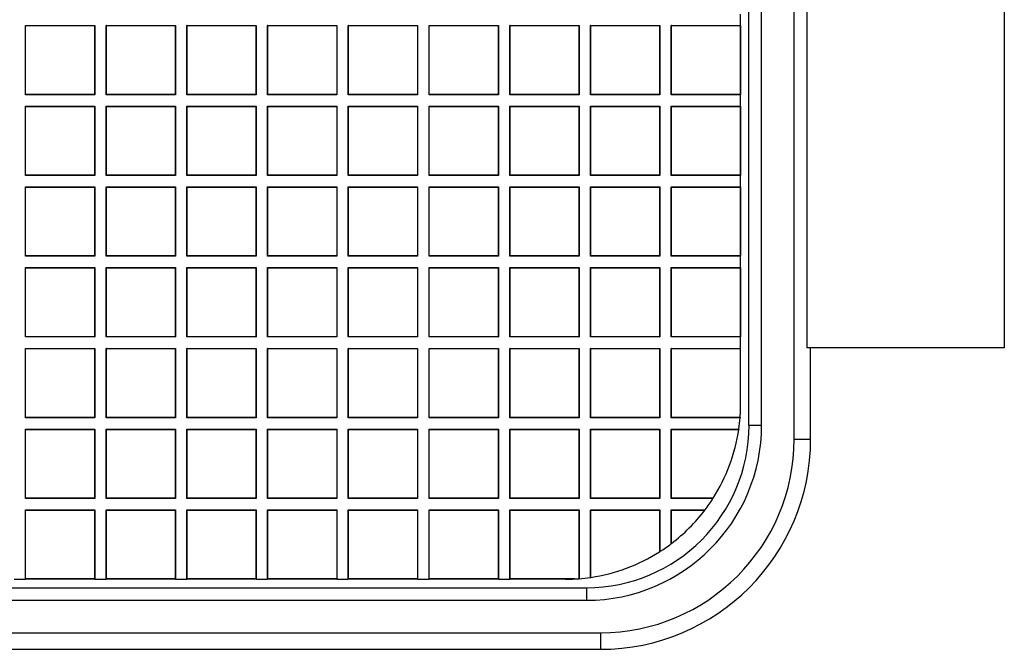
# Model space of a CAD drawing. Units: millimetres. Extents: x 0 to 291, y 0 to 204.
# Drawn here: x 157 to 175, y 30 to 42 of the extents above; entities that cross this region are included whole.
import ezdxf

# ---------------------------------------------------------------- set-up
doc = ezdxf.new("R2010")
doc.units = ezdxf.units.MM
for name, color, linetype in [('D-17-250M', 7, 'Continuous'), ('D-17-250T', 7, 'Continuous'), ('Predeterminado', 7, 'Continuous')]:
    doc.layers.add(name, color=color, linetype=linetype)

# ---------------------------------------------------------------- blocks, each defined once
blk = doc.blocks.new('SE1')
at = {"layer": 'D-17-250M', "color": 7, "linetype": 'Continuous'}
for p, q in [((171.497, 34.384), (171.497, 105.364)), ((170.66, 34.644), (170.66, 105.104)), ((170.894, 34.644), (170.894, 105.104)), ((171.731, 46.994), (171.731, 36.074)), ((175.397, 46.994), (175.397, 36.074)), ((175.397, 36.074), (171.731, 36.074)), ((171.804, 34.384), (171.804, 36.074)), ((170.66, 34.644), (170.894, 34.644)), ((171.497, 34.384), (171.804, 34.384)), ((97.184, 31.627), (167.644, 31.627)), ((167.644, 31.627), (167.644, 31.394)), ((97.184, 31.394), (167.644, 31.394)), ((96.924, 30.79), (167.904, 30.79)), ((167.904, 30.79), (167.904, 30.484)), ((96.924, 30.484), (167.904, 30.484))]:
    blk.add_line(p, q, dxfattribs=at)
for centre, radius in [((167.644, 34.644), 3.017), ((167.644, 34.644), 3.25), ((167.904, 34.384), 3.593), ((167.904, 34.384), 3.9)]:
    blk.add_arc(centre, radius, 270, 0, dxfattribs=at)
at = {"layer": 'D-17-250T', "color": 7, "linetype": 'Continuous'}
for p, q in [((170.504, 42.058), (170.504, 42.269)), ((157.238, 42.053), (157.234, 42.058)), ((157.234, 40.771), (157.234, 42.058)), ((157.234, 42.058), (158.521, 42.058)), ((157.238, 40.776), (157.238, 42.053)), ((157.238, 42.053), (158.516, 42.053)), ((158.516, 42.053), (158.521, 42.058)), ((158.516, 42.053), (158.516, 40.776)), ((158.521, 42.058), (158.521, 40.771)), ((158.736, 42.053), (158.732, 42.058)), ((158.732, 40.771), (158.732, 42.058)), ((158.732, 42.058), (160.019, 42.058)), ((158.736, 40.776), (158.736, 42.053)), ((158.736, 42.053), (160.014, 42.053)), ((160.014, 42.053), (160.019, 42.058)), ((160.014, 42.053), (160.014, 40.776)), ((160.019, 42.058), (160.019, 40.771)), ((160.234, 42.053), (160.229, 42.058)), ((160.229, 40.771), (160.229, 42.058)), ((160.229, 42.058), (161.516, 42.058)), ((160.234, 40.776), (160.234, 42.053)), ((160.234, 42.053), (161.512, 42.053)), ((161.512, 42.053), (161.516, 42.058)), ((161.512, 42.053), (161.512, 40.776)), ((161.516, 42.058), (161.516, 40.771)), ((161.732, 42.053), (161.727, 42.058)), ((161.727, 40.771), (161.727, 42.058)), ((161.727, 42.058), (163.014, 42.058)), ((161.732, 40.776), (161.732, 42.053)), ((161.732, 42.053), (163.01, 42.053)), ((163.01, 42.053), (163.014, 42.058)), ((163.01, 42.053), (163.01, 40.776)), ((163.014, 42.058), (163.014, 40.771)), ((163.23, 42.053), (163.225, 42.058)), ((163.225, 40.771), (163.225, 42.058)), ((163.225, 42.058), (164.512, 42.058)), ((163.23, 40.776), (163.23, 42.053)), ((163.23, 42.053), (164.507, 42.053)), ((164.507, 42.053), (164.512, 42.058)), ((164.507, 42.053), (164.507, 40.776)), ((164.512, 42.058), (164.512, 40.771)), ((164.728, 42.053), (164.723, 42.058)), ((164.723, 40.771), (164.723, 42.058)), ((164.723, 42.058), (166.01, 42.058)), ((164.728, 40.776), (164.728, 42.053)), ((164.728, 42.053), (166.005, 42.053)), ((166.005, 42.053), (166.01, 42.058)), ((166.005, 42.053), (166.005, 40.776)), ((166.01, 42.058), (166.01, 40.771)), ((166.226, 42.053), (166.221, 42.058)), ((166.221, 40.771), (166.221, 42.058)), ((166.221, 42.058), (167.508, 42.058)), ((166.226, 40.776), (166.226, 42.053)), ((166.226, 42.053), (167.503, 42.053)), ((167.503, 42.053), (167.508, 42.058)), ((167.503, 42.053), (167.503, 40.776)), ((167.508, 42.058), (167.508, 40.771)), ((167.723, 42.053), (167.719, 42.058)), ((167.719, 40.771), (167.719, 42.058)), ((167.719, 42.058), (169.006, 42.058)), ((167.723, 40.776), (167.723, 42.053)), ((167.723, 42.053), (169.001, 42.053)), ((169.001, 42.053), (169.006, 42.058)), ((169.001, 42.053), (169.001, 40.776)), ((169.006, 42.058), (169.006, 40.771)), ((169.221, 42.053), (169.217, 42.058)), ((169.217, 40.771), (169.217, 42.058)), ((169.217, 42.058), (170.504, 42.058)), ((169.221, 40.776), (169.221, 42.053)), ((169.221, 42.053), (170.499, 42.053)), ((170.499, 42.053), (170.504, 42.058)), ((170.499, 42.053), (170.499, 40.776)), ((170.504, 42.058), (170.504, 40.771)), ((157.238, 40.776), (157.234, 40.771)), ((158.521, 40.771), (157.234, 40.771)), ((158.516, 40.776), (157.238, 40.776)), ((158.516, 40.776), (158.521, 40.771)), ((158.736, 40.776), (158.732, 40.771)), ((160.019, 40.771), (158.732, 40.771)), ((160.014, 40.776), (158.736, 40.776)), ((160.014, 40.776), (160.019, 40.771)), ((160.234, 40.776), (160.229, 40.771)), ((161.516, 40.771), (160.229, 40.771)), ((161.512, 40.776), (160.234, 40.776)), ((161.512, 40.776), (161.516, 40.771)), ((161.732, 40.776), (161.727, 40.771)), ((163.014, 40.771), (161.727, 40.771)), ((163.01, 40.776), (161.732, 40.776)), ((163.01, 40.776), (163.014, 40.771)), ((163.23, 40.776), (163.225, 40.771)), ((164.512, 40.771), (163.225, 40.771)), ((164.507, 40.776), (163.23, 40.776)), ((164.507, 40.776), (164.512, 40.771)), ((164.728, 40.776), (164.723, 40.771)), ((166.01, 40.771), (164.723, 40.771)), ((166.005, 40.776), (164.728, 40.776)), ((166.005, 40.776), (166.01, 40.771)), ((166.226, 40.776), (166.221, 40.771)), ((167.508, 40.771), (166.221, 40.771)), ((167.503, 40.776), (166.226, 40.776)), ((167.503, 40.776), (167.508, 40.771)), ((167.723, 40.776), (167.719, 40.771)), ((169.006, 40.771), (167.719, 40.771)), ((169.001, 40.776), (167.723, 40.776)), ((169.001, 40.776), (169.006, 40.771)), ((169.221, 40.776), (169.217, 40.771)), ((170.504, 40.771), (169.217, 40.771)), ((170.499, 40.776), (169.221, 40.776)), ((170.499, 40.776), (170.504, 40.771)), ((170.504, 40.56), (170.504, 40.771)), ((157.238, 40.556), (157.234, 40.56)), ((157.234, 39.273), (157.234, 40.56)), ((157.234, 40.56), (158.521, 40.56)), ((158.516, 40.556), (158.521, 40.56)), ((158.521, 40.56), (158.521, 39.273)), ((158.736, 40.556), (158.732, 40.56)), ((158.732, 39.273), (158.732, 40.56)), ((158.732, 40.56), (160.019, 40.56)), ((160.014, 40.556), (160.019, 40.56)), ((160.019, 40.56), (160.019, 39.273)), ((160.234, 40.556), (160.229, 40.56)), ((160.229, 39.273), (160.229, 40.56)), ((160.229, 40.56), (161.516, 40.56)), ((161.512, 40.556), (161.516, 40.56)), ((161.516, 40.56), (161.516, 39.273)), ((161.732, 40.556), (161.727, 40.56)), ((161.727, 39.273), (161.727, 40.56)), ((161.727, 40.56), (163.014, 40.56)), ((163.01, 40.556), (163.014, 40.56)), ((163.014, 40.56), (163.014, 39.273)), ((163.23, 40.556), (163.225, 40.56)), ((163.225, 39.273), (163.225, 40.56)), ((163.225, 40.56), (164.512, 40.56)), ((164.507, 40.556), (164.512, 40.56)), ((164.512, 40.56), (164.512, 39.273)), ((164.728, 40.556), (164.723, 40.56)), ((164.723, 39.273), (164.723, 40.56)), ((164.723, 40.56), (166.01, 40.56)), ((166.005, 40.556), (166.01, 40.56)), ((166.01, 40.56), (166.01, 39.273)), ((166.226, 40.556), (166.221, 40.56)), ((166.221, 39.273), (166.221, 40.56)), ((166.221, 40.56), (167.508, 40.56)), ((167.503, 40.556), (167.508, 40.56)), ((167.508, 40.56), (167.508, 39.273)), ((167.723, 40.556), (167.719, 40.56)), ((167.719, 39.273), (167.719, 40.56)), ((167.719, 40.56), (169.006, 40.56)), ((169.001, 40.556), (169.006, 40.56)), ((169.006, 40.56), (169.006, 39.273)), ((169.221, 40.556), (169.217, 40.56)), ((169.217, 39.273), (169.217, 40.56)), ((169.217, 40.56), (170.504, 40.56)), ((170.499, 40.556), (170.504, 40.56)), ((170.504, 40.56), (170.504, 39.273)), ((157.238, 39.278), (157.238, 40.556)), ((157.238, 40.556), (158.516, 40.556)), ((158.516, 40.556), (158.516, 39.278)), ((158.736, 39.278), (158.736, 40.556)), ((158.736, 40.556), (160.014, 40.556)), ((160.014, 40.556), (160.014, 39.278)), ((160.234, 39.278), (160.234, 40.556)), ((160.234, 40.556), (161.512, 40.556)), ((161.512, 40.556), (161.512, 39.278)), ((161.732, 39.278), (161.732, 40.556)), ((161.732, 40.556), (163.01, 40.556)), ((163.01, 40.556), (163.01, 39.278)), ((163.23, 39.278), (163.23, 40.556)), ((163.23, 40.556), (164.507, 40.556)), ((164.507, 40.556), (164.507, 39.278)), ((164.728, 39.278), (164.728, 40.556)), ((164.728, 40.556), (166.005, 40.556)), ((166.005, 40.556), (166.005, 39.278)), ((166.226, 39.278), (166.226, 40.556)), ((166.226, 40.556), (167.503, 40.556)), ((167.503, 40.556), (167.503, 39.278)), ((167.723, 39.278), (167.723, 40.556)), ((167.723, 40.556), (169.001, 40.556)), ((169.001, 40.556), (169.001, 39.278)), ((169.221, 39.278), (169.221, 40.556)), ((169.221, 40.556), (170.499, 40.556)), ((170.499, 40.556), (170.499, 39.278)), ((157.238, 39.278), (157.234, 39.273)), ((158.516, 39.278), (157.238, 39.278)), ((158.516, 39.278), (158.521, 39.273)), ((158.736, 39.278), (158.732, 39.273)), ((160.014, 39.278), (158.736, 39.278)), ((160.014, 39.278), (160.019, 39.273)), ((160.234, 39.278), (160.229, 39.273)), ((161.512, 39.278), (160.234, 39.278)), ((161.512, 39.278), (161.516, 39.273)), ((161.732, 39.278), (161.727, 39.273)), ((163.01, 39.278), (161.732, 39.278)), ((163.01, 39.278), (163.014, 39.273)), ((163.23, 39.278), (163.225, 39.273)), ((164.507, 39.278), (163.23, 39.278)), ((164.507, 39.278), (164.512, 39.273)), ((164.728, 39.278), (164.723, 39.273)), ((166.005, 39.278), (164.728, 39.278)), ((166.005, 39.278), (166.01, 39.273)), ((166.226, 39.278), (166.221, 39.273)), ((167.503, 39.278), (166.226, 39.278)), ((167.503, 39.278), (167.508, 39.273)), ((167.723, 39.278), (167.719, 39.273)), ((169.001, 39.278), (167.723, 39.278)), ((169.001, 39.278), (169.006, 39.273)), ((169.221, 39.278), (169.217, 39.273)), ((170.499, 39.278), (169.221, 39.278)), ((170.499, 39.278), (170.504, 39.273)), ((158.521, 39.273), (157.234, 39.273)), ((160.019, 39.273), (158.732, 39.273)), ((161.516, 39.273), (160.229, 39.273)), ((163.014, 39.273), (161.727, 39.273)), ((164.512, 39.273), (163.225, 39.273)), ((166.01, 39.273), (164.723, 39.273)), ((167.508, 39.273), (166.221, 39.273)), ((169.006, 39.273), (167.719, 39.273)), ((170.504, 39.273), (169.217, 39.273)), ((170.504, 39.062), (170.504, 39.273)), ((157.238, 39.058), (157.234, 39.062)), ((157.234, 37.775), (157.234, 39.062)), ((157.234, 39.062), (158.521, 39.062)), ((157.238, 37.78), (157.238, 39.058)), ((157.238, 39.058), (158.516, 39.058)), ((158.516, 39.058), (158.521, 39.062)), ((158.516, 39.058), (158.516, 37.78)), ((158.521, 39.062), (158.521, 37.775)), ((158.736, 39.058), (158.732, 39.062)), ((158.732, 37.775), (158.732, 39.062)), ((158.732, 39.062), (160.019, 39.062)), ((158.736, 37.78), (158.736, 39.058)), ((158.736, 39.058), (160.014, 39.058)), ((160.014, 39.058), (160.019, 39.062)), ((160.014, 39.058), (160.014, 37.78)), ((160.019, 39.062), (160.019, 37.775)), ((160.234, 39.058), (160.229, 39.062)), ((160.229, 37.775), (160.229, 39.062)), ((160.229, 39.062), (161.516, 39.062)), ((160.234, 37.78), (160.234, 39.058)), ((160.234, 39.058), (161.512, 39.058)), ((161.512, 39.058), (161.516, 39.062)), ((161.512, 39.058), (161.512, 37.78)), ((161.516, 39.062), (161.516, 37.775)), ((161.732, 39.058), (161.727, 39.062)), ((161.727, 37.775), (161.727, 39.062)), ((161.727, 39.062), (163.014, 39.062)), ((161.732, 37.78), (161.732, 39.058)), ((161.732, 39.058), (163.01, 39.058)), ((163.01, 39.058), (163.014, 39.062)), ((163.01, 39.058), (163.01, 37.78)), ((163.014, 39.062), (163.014, 37.775)), ((163.23, 39.058), (163.225, 39.062)), ((163.225, 37.775), (163.225, 39.062)), ((163.225, 39.062), (164.512, 39.062)), ((163.23, 37.78), (163.23, 39.058)), ((163.23, 39.058), (164.507, 39.058)), ((164.507, 39.058), (164.512, 39.062)), ((164.507, 39.058), (164.507, 37.78)), ((164.512, 39.062), (164.512, 37.775)), ((164.728, 39.058), (164.723, 39.062)), ((164.723, 37.775), (164.723, 39.062)), ((164.723, 39.062), (166.01, 39.062)), ((164.728, 37.78), (164.728, 39.058)), ((164.728, 39.058), (166.005, 39.058)), ((166.005, 39.058), (166.01, 39.062)), ((166.005, 39.058), (166.005, 37.78)), ((166.01, 39.062), (166.01, 37.775)), ((166.226, 39.058), (166.221, 39.062)), ((166.221, 37.775), (166.221, 39.062)), ((166.221, 39.062), (167.508, 39.062)), ((166.226, 37.78), (166.226, 39.058)), ((166.226, 39.058), (167.503, 39.058)), ((167.503, 39.058), (167.508, 39.062)), ((167.503, 39.058), (167.503, 37.78)), ((167.508, 39.062), (167.508, 37.775)), ((167.723, 39.058), (167.719, 39.062)), ((167.719, 37.775), (167.719, 39.062)), ((167.719, 39.062), (169.006, 39.062)), ((167.723, 37.78), (167.723, 39.058)), ((167.723, 39.058), (169.001, 39.058)), ((169.001, 39.058), (169.006, 39.062)), ((169.001, 39.058), (169.001, 37.78)), ((169.006, 39.062), (169.006, 37.775)), ((169.221, 39.058), (169.217, 39.062)), ((169.217, 37.775), (169.217, 39.062)), ((169.217, 39.062), (170.504, 39.062)), ((169.221, 37.78), (169.221, 39.058)), ((169.221, 39.058), (170.499, 39.058)), ((170.499, 39.058), (170.504, 39.062)), ((170.499, 39.058), (170.499, 37.78)), ((170.504, 39.062), (170.504, 37.775)), ((157.238, 37.78), (157.234, 37.775)), ((158.521, 37.775), (157.234, 37.775)), ((158.516, 37.78), (157.238, 37.78)), ((158.516, 37.78), (158.521, 37.775)), ((158.736, 37.78), (158.732, 37.775)), ((160.019, 37.775), (158.732, 37.775)), ((160.014, 37.78), (158.736, 37.78)), ((160.014, 37.78), (160.019, 37.775)), ((160.234, 37.78), (160.229, 37.775)), ((161.516, 37.775), (160.229, 37.775)), ((161.512, 37.78), (160.234, 37.78)), ((161.512, 37.78), (161.516, 37.775)), ((161.732, 37.78), (161.727, 37.775)), ((163.014, 37.775), (161.727, 37.775)), ((163.01, 37.78), (161.732, 37.78)), ((163.01, 37.78), (163.014, 37.775)), ((163.23, 37.78), (163.225, 37.775)), ((164.512, 37.775), (163.225, 37.775)), ((164.507, 37.78), (163.23, 37.78)), ((164.507, 37.78), (164.512, 37.775)), ((164.728, 37.78), (164.723, 37.775)), ((166.01, 37.775), (164.723, 37.775)), ((166.005, 37.78), (164.728, 37.78)), ((166.005, 37.78), (166.01, 37.775)), ((166.226, 37.78), (166.221, 37.775)), ((167.508, 37.775), (166.221, 37.775)), ((167.503, 37.78), (166.226, 37.78)), ((167.503, 37.78), (167.508, 37.775)), ((167.723, 37.78), (167.719, 37.775)), ((169.006, 37.775), (167.719, 37.775)), ((169.001, 37.78), (167.723, 37.78)), ((169.001, 37.78), (169.006, 37.775)), ((169.221, 37.78), (169.217, 37.775)), ((170.504, 37.775), (169.217, 37.775)), ((170.499, 37.78), (169.221, 37.78)), ((170.499, 37.78), (170.504, 37.775)), ((170.504, 37.565), (170.504, 37.775)), ((157.238, 37.56), (157.234, 37.565)), ((157.234, 36.278), (157.234, 37.565)), ((157.234, 37.565), (158.521, 37.565)), ((157.238, 36.282), (157.238, 37.56)), ((157.238, 37.56), (158.516, 37.56)), ((158.516, 37.56), (158.521, 37.565)), ((158.516, 37.56), (158.516, 36.282)), ((158.521, 37.565), (158.521, 36.278)), ((158.736, 37.56), (158.732, 37.565)), ((158.732, 36.278), (158.732, 37.565)), ((158.732, 37.565), (160.019, 37.565)), ((158.736, 36.282), (158.736, 37.56)), ((158.736, 37.56), (160.014, 37.56)), ((160.014, 37.56), (160.019, 37.565)), ((160.014, 37.56), (160.014, 36.282)), ((160.019, 37.565), (160.019, 36.278)), ((160.234, 37.56), (160.229, 37.565)), ((160.229, 36.278), (160.229, 37.565)), ((160.229, 37.565), (161.516, 37.565)), ((160.234, 36.282), (160.234, 37.56)), ((160.234, 37.56), (161.512, 37.56)), ((161.512, 37.56), (161.516, 37.565)), ((161.512, 37.56), (161.512, 36.282)), ((161.516, 37.565), (161.516, 36.278)), ((161.732, 37.56), (161.727, 37.565)), ((161.727, 36.278), (161.727, 37.565)), ((161.727, 37.565), (163.014, 37.565)), ((161.732, 36.282), (161.732, 37.56)), ((161.732, 37.56), (163.01, 37.56)), ((163.01, 37.56), (163.014, 37.565)), ((163.01, 37.56), (163.01, 36.282)), ((163.014, 37.565), (163.014, 36.278)), ((163.23, 37.56), (163.225, 37.565)), ((163.225, 36.278), (163.225, 37.565)), ((163.225, 37.565), (164.512, 37.565)), ((163.23, 36.282), (163.23, 37.56)), ((163.23, 37.56), (164.507, 37.56)), ((164.507, 37.56), (164.512, 37.565)), ((164.507, 37.56), (164.507, 36.282)), ((164.512, 37.565), (164.512, 36.278)), ((164.728, 37.56), (164.723, 37.565)), ((164.723, 36.278), (164.723, 37.565)), ((164.723, 37.565), (166.01, 37.565)), ((164.728, 36.282), (164.728, 37.56)), ((164.728, 37.56), (166.005, 37.56)), ((166.005, 37.56), (166.01, 37.565)), ((166.005, 37.56), (166.005, 36.282)), ((166.01, 37.565), (166.01, 36.278)), ((166.226, 37.56), (166.221, 37.565)), ((166.221, 36.278), (166.221, 37.565)), ((166.221, 37.565), (167.508, 37.565)), ((166.226, 36.282), (166.226, 37.56)), ((166.226, 37.56), (167.503, 37.56)), ((167.503, 37.56), (167.508, 37.565)), ((167.503, 37.56), (167.503, 36.282)), ((167.508, 37.565), (167.508, 36.278)), ((167.723, 37.56), (167.719, 37.565)), ((167.719, 36.278), (167.719, 37.565)), ((167.719, 37.565), (169.006, 37.565)), ((167.723, 36.282), (167.723, 37.56)), ((167.723, 37.56), (169.001, 37.56)), ((169.001, 37.56), (169.006, 37.565)), ((169.001, 37.56), (169.001, 36.282)), ((169.006, 37.565), (169.006, 36.278)), ((169.221, 37.56), (169.217, 37.565)), ((169.217, 36.278), (169.217, 37.565)), ((169.217, 37.565), (170.504, 37.565)), ((169.221, 36.282), (169.221, 37.56)), ((169.221, 37.56), (170.499, 37.56)), ((170.499, 37.56), (170.504, 37.565)), ((170.499, 37.56), (170.499, 36.282)), ((170.504, 37.565), (170.504, 36.278)), ((157.238, 36.282), (157.234, 36.278)), ((158.521, 36.278), (157.234, 36.278)), ((158.516, 36.282), (157.238, 36.282)), ((158.516, 36.282), (158.521, 36.278)), ((158.736, 36.282), (158.732, 36.278)), ((160.019, 36.278), (158.732, 36.278)), ((160.014, 36.282), (158.736, 36.282)), ((160.014, 36.282), (160.019, 36.278)), ((160.234, 36.282), (160.229, 36.278)), ((161.516, 36.278), (160.229, 36.278)), ((161.512, 36.282), (160.234, 36.282)), ((161.512, 36.282), (161.516, 36.278)), ((161.732, 36.282), (161.727, 36.278)), ((163.014, 36.278), (161.727, 36.278)), ((163.01, 36.282), (161.732, 36.282)), ((163.01, 36.282), (163.014, 36.278)), ((163.23, 36.282), (163.225, 36.278)), ((164.512, 36.278), (163.225, 36.278)), ((164.507, 36.282), (163.23, 36.282)), ((164.507, 36.282), (164.512, 36.278)), ((164.728, 36.282), (164.723, 36.278)), ((166.01, 36.278), (164.723, 36.278)), ((166.005, 36.282), (164.728, 36.282)), ((166.005, 36.282), (166.01, 36.278)), ((166.226, 36.282), (166.221, 36.278)), ((167.508, 36.278), (166.221, 36.278)), ((167.503, 36.282), (166.226, 36.282)), ((167.503, 36.282), (167.508, 36.278)), ((167.723, 36.282), (167.719, 36.278)), ((169.006, 36.278), (167.719, 36.278)), ((169.001, 36.282), (167.723, 36.282)), ((169.001, 36.282), (169.006, 36.278)), ((169.221, 36.282), (169.217, 36.278)), ((170.504, 36.278), (169.217, 36.278)), ((170.499, 36.282), (169.221, 36.282)), ((170.499, 36.282), (170.504, 36.278)), ((170.504, 36.067), (170.504, 36.278)), ((157.238, 36.062), (157.234, 36.067)), ((157.234, 34.78), (157.234, 36.067)), ((157.234, 36.067), (158.521, 36.067)), ((157.238, 34.784), (157.238, 36.062)), ((157.238, 36.062), (158.516, 36.062)), ((158.516, 36.062), (158.521, 36.067)), ((158.516, 36.062), (158.516, 34.784)), ((158.521, 36.067), (158.521, 34.78)), ((158.736, 36.062), (158.732, 36.067)), ((158.732, 34.78), (158.732, 36.067)), ((158.732, 36.067), (160.019, 36.067)), ((158.736, 34.784), (158.736, 36.062)), ((158.736, 36.062), (160.014, 36.062)), ((160.014, 36.062), (160.019, 36.067)), ((160.014, 36.062), (160.014, 34.784)), ((160.019, 36.067), (160.019, 34.78)), ((160.234, 36.062), (160.229, 36.067)), ((160.229, 34.78), (160.229, 36.067)), ((160.229, 36.067), (161.516, 36.067)), ((160.234, 34.784), (160.234, 36.062)), ((160.234, 36.062), (161.512, 36.062)), ((161.512, 36.062), (161.516, 36.067)), ((161.512, 36.062), (161.512, 34.784)), ((161.516, 36.067), (161.516, 34.78)), ((161.732, 36.062), (161.727, 36.067)), ((161.727, 34.78), (161.727, 36.067)), ((161.727, 36.067), (163.014, 36.067)), ((161.732, 34.784), (161.732, 36.062)), ((161.732, 36.062), (163.01, 36.062)), ((163.01, 36.062), (163.014, 36.067)), ((163.01, 36.062), (163.01, 34.784)), ((163.014, 36.067), (163.014, 34.78)), ((163.23, 36.062), (163.225, 36.067)), ((163.225, 34.78), (163.225, 36.067)), ((163.225, 36.067), (164.512, 36.067)), ((163.23, 34.784), (163.23, 36.062)), ((163.23, 36.062), (164.507, 36.062)), ((164.507, 36.062), (164.512, 36.067)), ((164.507, 36.062), (164.507, 34.784)), ((164.512, 36.067), (164.512, 34.78)), ((164.728, 36.062), (164.723, 36.067)), ((164.723, 34.78), (164.723, 36.067)), ((164.723, 36.067), (166.01, 36.067)), ((164.728, 34.784), (164.728, 36.062)), ((164.728, 36.062), (166.005, 36.062)), ((166.005, 36.062), (166.01, 36.067)), ((166.005, 36.062), (166.005, 34.784)), ((166.01, 36.067), (166.01, 34.78)), ((166.226, 36.062), (166.221, 36.067)), ((166.221, 34.78), (166.221, 36.067)), ((166.221, 36.067), (167.508, 36.067)), ((166.226, 34.784), (166.226, 36.062)), ((166.226, 36.062), (167.503, 36.062)), ((167.503, 36.062), (167.508, 36.067)), ((167.503, 36.062), (167.503, 34.784)), ((167.508, 36.067), (167.508, 34.78)), ((167.723, 36.062), (167.719, 36.067)), ((167.719, 34.78), (167.719, 36.067)), ((167.719, 36.067), (169.006, 36.067)), ((167.723, 34.784), (167.723, 36.062)), ((167.723, 36.062), (169.001, 36.062)), ((169.001, 36.062), (169.006, 36.067)), ((169.001, 36.062), (169.001, 34.784)), ((169.006, 36.067), (169.006, 34.78)), ((169.217, 34.78), (169.217, 36.067)), ((169.217, 36.067), (170.504, 36.067)), ((169.221, 36.062), (169.217, 36.067)), ((169.221, 34.784), (169.221, 36.062)), ((169.221, 36.062), (170.499, 36.062)), ((170.499, 36.062), (170.504, 36.067)), ((170.499, 36.062), (170.499, 34.859)), ((170.504, 35.034), (170.504, 36.067)), ((157.238, 34.784), (157.234, 34.78)), ((158.521, 34.78), (157.234, 34.78)), ((158.516, 34.784), (157.238, 34.784)), ((158.516, 34.784), (158.521, 34.78)), ((158.736, 34.784), (158.732, 34.78)), ((160.019, 34.78), (158.732, 34.78)), ((160.014, 34.784), (158.736, 34.784)), ((160.014, 34.784), (160.019, 34.78)), ((160.234, 34.784), (160.229, 34.78)), ((161.516, 34.78), (160.229, 34.78)), ((161.512, 34.784), (160.234, 34.784)), ((161.512, 34.784), (161.516, 34.78)), ((161.732, 34.784), (161.727, 34.78)), ((163.014, 34.78), (161.727, 34.78)), ((163.01, 34.784), (161.732, 34.784)), ((163.01, 34.784), (163.014, 34.78)), ((163.23, 34.784), (163.225, 34.78)), ((164.512, 34.78), (163.225, 34.78)), ((164.507, 34.784), (163.23, 34.784)), ((164.507, 34.784), (164.512, 34.78)), ((164.728, 34.784), (164.723, 34.78)), ((166.01, 34.78), (164.723, 34.78)), ((166.005, 34.784), (164.728, 34.784)), ((166.005, 34.784), (166.01, 34.78)), ((166.226, 34.784), (166.221, 34.78)), ((167.508, 34.78), (166.221, 34.78)), ((167.503, 34.784), (166.226, 34.784)), ((167.503, 34.784), (167.508, 34.78)), ((167.723, 34.784), (167.719, 34.78)), ((169.006, 34.78), (167.719, 34.78)), ((169.001, 34.784), (167.723, 34.784)), ((169.001, 34.784), (169.006, 34.78)), ((169.221, 34.784), (169.217, 34.78)), ((170.494, 34.78), (169.217, 34.78)), ((170.494, 34.784), (169.221, 34.784)), ((170.494, 34.784), (170.494, 34.78)), ((157.238, 34.564), (157.234, 34.569)), ((157.234, 33.282), (157.234, 34.569)), ((157.234, 34.569), (158.521, 34.569)), ((157.238, 33.287), (157.238, 34.564)), ((157.238, 34.564), (158.516, 34.564)), ((158.516, 34.564), (158.521, 34.569)), ((158.516, 34.564), (158.516, 33.287)), ((158.521, 34.569), (158.521, 33.282)), ((158.736, 34.564), (158.732, 34.569)), ((158.732, 33.282), (158.732, 34.569)), ((158.732, 34.569), (160.019, 34.569)), ((158.736, 33.287), (158.736, 34.564)), ((158.736, 34.564), (160.014, 34.564)), ((160.014, 34.564), (160.019, 34.569)), ((160.014, 34.564), (160.014, 33.287)), ((160.019, 34.569), (160.019, 33.282)), ((160.234, 34.564), (160.229, 34.569)), ((160.229, 33.282), (160.229, 34.569)), ((160.229, 34.569), (161.516, 34.569)), ((160.234, 33.287), (160.234, 34.564)), ((160.234, 34.564), (161.512, 34.564)), ((161.512, 34.564), (161.516, 34.569)), ((161.512, 34.564), (161.512, 33.287)), ((161.516, 34.569), (161.516, 33.282)), ((161.732, 34.564), (161.727, 34.569)), ((161.727, 33.282), (161.727, 34.569)), ((161.727, 34.569), (163.014, 34.569)), ((161.732, 33.287), (161.732, 34.564)), ((161.732, 34.564), (163.01, 34.564)), ((163.01, 34.564), (163.014, 34.569)), ((163.01, 34.564), (163.01, 33.287)), ((163.014, 34.569), (163.014, 33.282)), ((163.23, 34.564), (163.225, 34.569)), ((163.225, 33.282), (163.225, 34.569)), ((163.225, 34.569), (164.512, 34.569)), ((163.23, 33.287), (163.23, 34.564)), ((163.23, 34.564), (164.507, 34.564)), ((164.507, 34.564), (164.512, 34.569)), ((164.507, 34.564), (164.507, 33.287)), ((164.512, 34.569), (164.512, 33.282)), ((164.728, 34.564), (164.723, 34.569)), ((164.723, 33.282), (164.723, 34.569)), ((164.723, 34.569), (166.01, 34.569)), ((164.728, 33.287), (164.728, 34.564)), ((164.728, 34.564), (166.005, 34.564)), ((166.005, 34.564), (166.01, 34.569)), ((166.005, 34.564), (166.005, 33.287)), ((166.01, 34.569), (166.01, 33.282)), ((166.226, 34.564), (166.221, 34.569)), ((166.221, 33.282), (166.221, 34.569)), ((166.221, 34.569), (167.508, 34.569)), ((166.226, 33.287), (166.226, 34.564)), ((166.226, 34.564), (167.503, 34.564)), ((167.503, 34.564), (167.508, 34.569)), ((167.503, 34.564), (167.503, 33.287)), ((167.508, 34.569), (167.508, 33.282)), ((167.723, 34.564), (167.719, 34.569)), ((167.719, 33.282), (167.719, 34.569)), ((167.719, 34.569), (169.006, 34.569)), ((167.723, 33.287), (167.723, 34.564)), ((167.723, 34.564), (169.001, 34.564)), ((169.001, 34.564), (169.006, 34.569)), ((169.001, 34.564), (169.001, 33.287)), ((169.006, 34.569), (169.006, 33.282)), ((169.217, 33.282), (169.217, 34.569)), ((169.217, 34.569), (170.47, 34.569)), ((169.221, 34.564), (169.217, 34.569)), ((169.221, 33.287), (169.221, 34.564)), ((169.221, 34.564), (170.469, 34.564)), ((170.47, 34.569), (170.469, 34.564)), ((157.238, 33.287), (157.234, 33.282)), ((158.521, 33.282), (157.234, 33.282)), ((158.516, 33.287), (157.238, 33.287)), ((158.516, 33.287), (158.521, 33.282)), ((158.736, 33.287), (158.732, 33.282)), ((160.019, 33.282), (158.732, 33.282)), ((160.014, 33.287), (158.736, 33.287)), ((160.014, 33.287), (160.019, 33.282)), ((160.234, 33.287), (160.229, 33.282)), ((161.516, 33.282), (160.229, 33.282)), ((161.512, 33.287), (160.234, 33.287)), ((161.512, 33.287), (161.516, 33.282)), ((161.732, 33.287), (161.727, 33.282)), ((163.014, 33.282), (161.727, 33.282)), ((163.01, 33.287), (161.732, 33.287)), ((163.01, 33.287), (163.014, 33.282)), ((163.23, 33.287), (163.225, 33.282)), ((164.512, 33.282), (163.225, 33.282)), ((164.507, 33.287), (163.23, 33.287)), ((164.507, 33.287), (164.512, 33.282)), ((164.728, 33.287), (164.723, 33.282)), ((166.01, 33.282), (164.723, 33.282)), ((166.005, 33.287), (164.728, 33.287)), ((166.005, 33.287), (166.01, 33.282)), ((166.226, 33.287), (166.221, 33.282)), ((167.508, 33.282), (166.221, 33.282)), ((167.503, 33.287), (166.226, 33.287)), ((167.503, 33.287), (167.508, 33.282)), ((167.723, 33.287), (167.719, 33.282)), ((169.006, 33.282), (167.719, 33.282)), ((169.001, 33.287), (167.723, 33.287)), ((169.001, 33.287), (169.006, 33.282)), ((169.221, 33.287), (169.217, 33.282)), ((169.991, 33.282), (169.217, 33.282)), ((169.994, 33.287), (169.221, 33.287)), ((169.994, 33.287), (169.991, 33.282)), ((157.238, 33.066), (157.234, 33.071)), ((157.234, 31.784), (157.234, 33.071)), ((157.234, 33.071), (158.521, 33.071)), ((158.516, 33.066), (158.521, 33.071)), ((158.521, 33.071), (158.521, 31.784)), ((158.736, 33.066), (158.732, 33.071)), ((158.732, 31.784), (158.732, 33.071)), ((158.732, 33.071), (160.019, 33.071)), ((160.014, 33.066), (160.019, 33.071)), ((160.019, 33.071), (160.019, 31.784)), ((160.234, 33.066), (160.229, 33.071)), ((160.229, 31.784), (160.229, 33.071)), ((160.229, 33.071), (161.516, 33.071)), ((161.512, 33.066), (161.516, 33.071)), ((161.516, 33.071), (161.516, 31.784)), ((161.732, 33.066), (161.727, 33.071)), ((161.727, 31.784), (161.727, 33.071)), ((161.727, 33.071), (163.014, 33.071)), ((163.01, 33.066), (163.014, 33.071)), ((163.014, 33.071), (163.014, 31.784)), ((163.23, 33.066), (163.225, 33.071)), ((163.225, 31.784), (163.225, 33.071)), ((163.225, 33.071), (164.512, 33.071)), ((164.507, 33.066), (164.512, 33.071)), ((164.512, 33.071), (164.512, 31.784)), ((164.728, 33.066), (164.723, 33.071)), ((164.723, 31.784), (164.723, 33.071)), ((164.723, 33.071), (166.01, 33.071)), ((166.005, 33.066), (166.01, 33.071)), ((166.01, 33.071), (166.01, 31.784)), ((166.221, 31.784), (166.221, 33.071)), ((166.221, 33.071), (167.508, 33.071)), ((166.226, 33.066), (166.221, 33.071)), ((167.503, 33.066), (167.508, 33.071)), ((167.508, 33.071), (167.508, 31.794)), ((167.719, 31.817), (167.719, 33.071)), ((167.719, 33.071), (169.006, 33.071)), ((167.723, 33.066), (167.719, 33.071)), ((169.001, 33.066), (169.006, 33.071)), ((169.006, 33.071), (169.006, 32.297)), ((169.217, 32.444), (169.217, 33.071)), ((169.217, 33.071), (169.844, 33.071)), ((169.221, 33.066), (169.217, 33.071)), ((157.238, 31.789), (157.238, 33.066)), ((157.238, 33.066), (158.516, 33.066)), ((158.516, 33.066), (158.516, 31.789)), ((158.736, 31.789), (158.736, 33.066)), ((158.736, 33.066), (160.014, 33.066)), ((160.014, 33.066), (160.014, 31.789)), ((160.234, 31.789), (160.234, 33.066)), ((160.234, 33.066), (161.512, 33.066)), ((161.512, 33.066), (161.512, 31.789)), ((161.732, 31.789), (161.732, 33.066)), ((161.732, 33.066), (163.01, 33.066)), ((163.01, 33.066), (163.01, 31.789)), ((163.23, 31.789), (163.23, 33.066)), ((163.23, 33.066), (164.507, 33.066)), ((164.507, 33.066), (164.507, 31.789)), ((164.728, 31.789), (164.728, 33.066)), ((164.728, 33.066), (166.005, 33.066)), ((166.005, 33.066), (166.005, 31.789)), ((166.226, 31.789), (166.226, 33.066)), ((166.226, 33.066), (167.503, 33.066)), ((167.503, 33.066), (167.503, 31.794)), ((167.723, 33.066), (169.001, 33.066)), ((167.723, 31.818), (167.723, 33.066)), ((169.001, 33.066), (169.001, 32.294)), ((169.221, 33.066), (169.84, 33.066)), ((169.221, 32.447), (169.221, 33.066)), ((169.006, 32.297), (169.001, 32.294)), ((157.238, 31.789), (157.234, 31.784)), ((158.516, 31.789), (157.238, 31.789)), ((158.516, 31.789), (158.521, 31.784)), ((158.736, 31.789), (158.732, 31.784)), ((160.014, 31.789), (158.736, 31.789)), ((160.014, 31.789), (160.019, 31.784)), ((160.234, 31.789), (160.229, 31.784)), ((161.512, 31.789), (160.234, 31.789)), ((161.512, 31.789), (161.516, 31.784)), ((161.732, 31.789), (161.727, 31.784)), ((163.01, 31.789), (161.732, 31.789)), ((163.01, 31.789), (163.014, 31.784)), ((163.23, 31.789), (163.225, 31.784)), ((164.507, 31.789), (163.23, 31.789)), ((164.507, 31.789), (164.512, 31.784)), ((164.728, 31.789), (164.723, 31.784)), ((166.005, 31.789), (164.728, 31.789)), ((166.005, 31.789), (166.01, 31.784)), ((166.226, 31.789), (166.221, 31.784)), ((167.429, 31.789), (166.226, 31.789)), ((167.508, 31.794), (167.503, 31.794)), ((167.723, 31.818), (167.719, 31.817)), ((157.023, 31.784), (157.234, 31.784)), ((158.521, 31.784), (157.234, 31.784)), ((158.521, 31.784), (158.732, 31.784)), ((160.019, 31.784), (158.732, 31.784)), ((160.019, 31.784), (160.229, 31.784)), ((161.516, 31.784), (160.229, 31.784)), ((161.516, 31.784), (161.727, 31.784)), ((163.014, 31.784), (161.727, 31.784)), ((163.014, 31.784), (163.225, 31.784)), ((164.512, 31.784), (163.225, 31.784)), ((164.512, 31.784), (164.723, 31.784)), ((166.01, 31.784), (164.723, 31.784)), ((166.01, 31.784), (166.221, 31.784)), ((167.254, 31.784), (166.221, 31.784))]:
    blk.add_line(p, q, dxfattribs=at)
for start, end in [(356.9113, 0), (351.7716, 355.5126), (355.5961, 356.9113), (327.475, 351.6875), (322.8431, 327.3762), (322.7386, 322.8431), (307.2614, 322.7386), (302.6238, 307.1569), (307.1569, 307.2614), (278.3125, 302.525), (270, 273.0887), (273.0887, 274.4039), (274.4874, 278.2284)]:
    blk.add_arc((167.254, 35.034), 3.25, start, end, dxfattribs=at)

msp = doc.modelspace()

# ---------------------------------------------------------------- block references
at = {"layer": 'Predeterminado'}
msp.add_blockref('SE1', (0, 0), dxfattribs=at)

doc.saveas('drawing.dxf')
